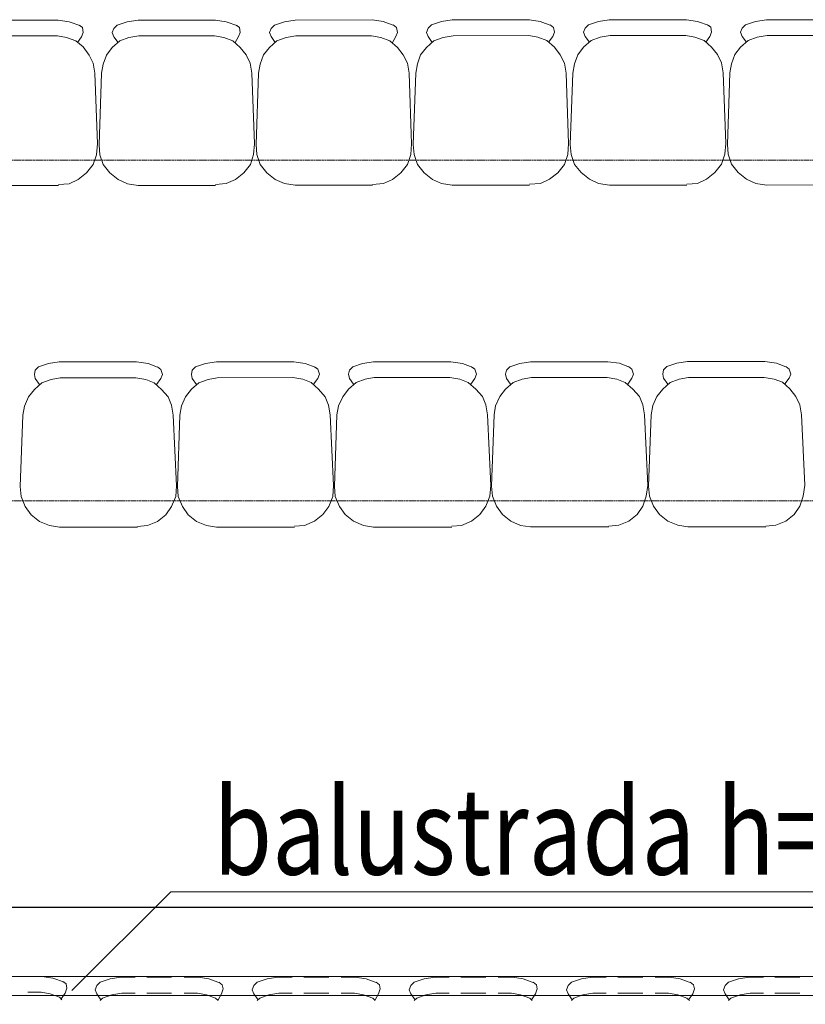
# Model space of a CAD drawing. Units: millimetres. Extents: x 710 to 441610, y 1810 to 31997.
# Drawn here: x 7130 to 7330, y 9473 to 9724 of the extents above; entities that cross this region are included whole.
import ezdxf

# ---------------------------------------------------------------- set-up
doc = ezdxf.new("R2010")
doc.units = ezdxf.units.MM
doc.header["$LTSCALE"] = 0.1
doc.linetypes.add('PUNKT2_S9', pattern=[0.01, 0, -0.01])
doc.linetypes.add('VERDECKT2_S2', pattern=[0.027, 0.02, -0.007])
for name, color, linetype, lineweight in [('A-linie widokowe', 8, 'Continuous', 5), ('A-Opisy', 8, 'Continuous', 20), ('A-Trybuny', 251, 'Continuous', 5), ('A-wymiar wew.', 8, 'Continuous', 5)]:
    doc.layers.add(name, color=color, linetype=linetype, lineweight=lineweight)
doc.styles.add('Arial Narrow', font='ARIALN.TTF', dxfattribs={"width": 0.7})
doc.styles.add('ARIALNARROW', font='ARIALN.TTF')
doc.dimstyles.new('DYBY 20', dxfattribs={"dimscale": 100, "dimtxt": 0.25, "dimasz": 0.15, "dimexe": 0, "dimexo": 0.3, "dimgap": 0.03, "dimtad": 1, "dimrnd": 0.5, "dimdsep": 46, "dimtxsty": 'Arial Narrow', "dimblk1": 'A', "dimblk2": 'A', "dimsah": 1, "dimcen": 0.01, "dimdle": 0.1, "dimse1": 1, "dimse2": 1, "dimclrd": 256, "dimclre": 256, "dimclrt": 256, "dimaunit": 1, "dimazin": 0, "dimtfac": 1, "dimtix": 1, "dimtmove": 2, "dimatfit": 3, "dimfxl": 0, "dimtolj": 1, "dimtzin": 0, "dimarcsym": 0})

# ---------------------------------------------------------------- blocks, each defined once
blk = doc.blocks.new('A')
at = {"color": 31}
for p, q in [((0, -1), (0, 1)), ((-0.354, -0.612), (0.354, 0.612)), ((-1, 0), (1, 0))]:
    blk.add_line(p, q, dxfattribs=at)
blk = doc.blocks.new('*D806')
at = {"layer": 'A-wymiar wew.', "lineweight": -2}
blk.add_line((6809.85, 9382.56), (8219.58, 9382.56), dxfattribs=at)
at = {"layer": 'DEFPOINTS', "color": 0}
for p in [(6794.85, 9475), (8234.58, 9443.08), (8234.58, 9382.56)]:
    blk.add_point(p, dxfattribs=at)
at = {"layer": 'A-wymiar wew.', "lineweight": -2, "xscale": 15, "yscale": 15, "zscale": 15, "rotation": 180}
blk.add_blockref('A', (6794.85, 9382.56), dxfattribs=at)
at = {"layer": 'A-wymiar wew.', "lineweight": -2, "xscale": 15, "yscale": 15, "zscale": 15}
blk.add_blockref('A', (8234.58, 9382.56), dxfattribs=at)
at = {"layer": 'A-wymiar wew.', "insert": (7514.71, 9398.33), "char_height": 25, "attachment_point": 5, "style": 'Arial Narrow'}
blk.add_mtext('\\A1;1440', dxfattribs=at)
blk = doc.blocks.new('*D831')
at = {"layer": 'A-wymiar wew.', "lineweight": -2}
blk.add_line((8220.58, 9497.49), (4675.57, 9497.49), dxfattribs=at)
at = {"layer": 'DEFPOINTS', "color": 0}
for p in [(4660.57, 9497.49), (8235.58, 9497.49), (4660.57, 9443.08)]:
    blk.add_point(p, dxfattribs=at)
at = {"layer": 'A-wymiar wew.', "lineweight": -2, "xscale": 15, "yscale": 15, "zscale": 15, "rotation": 180}
blk.add_blockref('A', (4660.57, 9497.49), dxfattribs=at)
at = {"layer": 'A-wymiar wew.', "lineweight": -2, "xscale": 15, "yscale": 15, "zscale": 15}
blk.add_blockref('A', (8235.58, 9497.49), dxfattribs=at)
at = {"layer": 'A-wymiar wew.', "insert": (6448.07, 9513.26), "char_height": 25, "attachment_point": 5, "style": 'Arial Narrow'}
blk.add_mtext('\\A1;3575', dxfattribs=at)

msp = doc.modelspace()

# ---------------------------------------------------------------- linework, layer by layer
at = {"layer": 'A-linie widokowe', "linetype": 'VERDECKT2_S2'}
for p, q in [((8095.406, 9687.95), (6964.574, 9687.95)), ((8095.406, 9601.072), (6964.574, 9601.072))]:
    msp.add_line(p, q, dxfattribs=at)
at = {"layer": 'A-linie widokowe', "linetype": 'Continuous'}
for p, q in [((7168.814, 9501.489), (7143.6, 9476.276)), ((7168.814, 9501.489), (7395.198, 9501.489)), ((8235.574, 9479.874), (6799.635, 9479.872)), ((8235.574, 9479.874), (6799.635, 9479.872)), ((8235.38, 9475.006), (6794.848, 9475.004)), ((8235.38, 9475.006), (6794.848, 9475.004))]:
    msp.add_line(p, q, dxfattribs=at)
at = {"layer": 'A-linie widokowe', "linetype": 'PUNKT2_S9'}
for p, q in [((8235.38, 9475.006), (6794.696, 9475.006)), ((6794.848, 9475.006), (8235.38, 9475.006))]:
    msp.add_line(p, q, dxfattribs=at)
at = {"layer": 'A-Trybuny', "linetype": 'Continuous'}
for p, q in [((7140.14, 9723.605), (7120.455, 9723.594)), ((7142.892, 9723.183), (7140.14, 9723.605)), ((7145.856, 9722.127), (7142.892, 9723.183)), ((7146.28, 9721.704), (7145.433, 9722.338)), ((7146.492, 9720.434), (7146.28, 9721.704)), ((7154.324, 9721.497), (7153.901, 9720.438)), ((7155.17, 9722.344), (7154.324, 9721.497)), ((7157.709, 9723.192), (7155.17, 9722.344)), ((7160.461, 9723.617), (7157.709, 9723.192)), ((7180.146, 9723.629), (7160.461, 9723.617)), ((7182.898, 9723.207), (7180.146, 9723.629)), ((7185.862, 9722.15), (7182.898, 9723.207)), ((7186.285, 9721.727), (7185.438, 9722.362)), ((7186.498, 9720.457), (7186.285, 9721.727)), ((7194.329, 9721.52), (7193.906, 9720.462)), ((7195.175, 9722.368), (7194.329, 9721.52)), ((7197.714, 9723.216), (7195.175, 9722.367)), ((7200.466, 9723.641), (7197.714, 9723.216)), ((7220.151, 9723.652), (7200.466, 9723.641)), ((7222.903, 9723.231), (7220.151, 9723.652)), ((7225.867, 9722.174), (7222.903, 9723.231)), ((7226.29, 9721.751), (7225.443, 9722.385)), ((7226.503, 9720.481), (7226.29, 9721.751)), ((7234.334, 9721.544), (7233.911, 9720.485)), ((7235.18, 9722.391), (7234.334, 9721.544)), ((7237.719, 9723.239), (7235.18, 9722.391)), ((7240.471, 9723.664), (7237.719, 9723.239)), ((7260.156, 9723.676), (7240.471, 9723.664)), ((7262.908, 9723.254), (7260.156, 9723.676)), ((7265.872, 9722.197), (7262.908, 9723.254)), ((7266.295, 9721.774), (7265.448, 9722.409)), ((7266.508, 9720.504), (7266.295, 9721.774)), ((7274.339, 9721.567), (7273.916, 9720.509)), ((7275.185, 9722.415), (7274.339, 9721.567)), ((7277.725, 9723.263), (7275.185, 9722.415)), ((7280.476, 9723.688), (7277.725, 9723.263)), ((7300.161, 9723.699), (7280.476, 9723.688)), ((7302.913, 9723.278), (7300.161, 9723.699)), ((7305.877, 9722.221), (7302.913, 9723.278)), ((7306.3, 9721.798), (7305.453, 9722.432)), ((7306.513, 9720.528), (7306.3, 9721.798)), ((7314.344, 9721.591), (7313.921, 9720.532)), ((7315.19, 9722.438), (7314.344, 9721.591)), ((7317.73, 9723.286), (7315.19, 9722.438)), ((7320.481, 9723.711), (7317.73, 9723.286)), ((7340.166, 9723.723), (7320.481, 9723.711)), ((7139.931, 9719.584), (7120.669, 9719.572)), ((7142.26, 9719.161), (7139.931, 9719.583)), ((7144.588, 9718.316), (7142.26, 9719.161)), ((7145.012, 9717.893), (7146.069, 9719.375)), ((7146.069, 9719.375), (7146.492, 9720.434)), ((7153.901, 9720.438), (7154.325, 9719.38)), ((7154.325, 9719.38), (7155.384, 9717.899)), ((7158.135, 9719.171), (7155.807, 9718.323)), ((7160.675, 9719.596), (7158.135, 9719.171)), ((7179.937, 9719.607), (7160.675, 9719.596)), ((7182.265, 9719.185), (7179.936, 9719.607)), ((7184.594, 9718.34), (7182.265, 9719.185)), ((7185.229, 9717.917), (7186.075, 9719.399)), ((7186.075, 9719.399), (7186.498, 9720.457)), ((7193.906, 9720.462), (7194.33, 9719.404)), ((7194.33, 9719.404), (7195.389, 9717.923)), ((7198.14, 9719.194), (7195.812, 9718.346)), ((7200.68, 9719.619), (7198.14, 9719.194)), ((7219.942, 9719.631), (7200.68, 9719.619)), ((7222.27, 9719.209), (7219.941, 9719.631)), ((7224.599, 9718.363), (7222.27, 9719.209)), ((7225.234, 9717.94), (7226.08, 9719.422)), ((7226.08, 9719.422), (7226.503, 9720.481)), ((7233.911, 9720.485), (7234.335, 9719.427)), ((7234.335, 9719.427), (7235.394, 9717.946)), ((7238.145, 9719.218), (7235.817, 9718.37)), ((7240.685, 9719.643), (7238.145, 9719.218)), ((7259.946, 9719.654), (7240.685, 9719.643)), ((7262.275, 9719.232), (7259.947, 9719.654)), ((7264.604, 9718.387), (7262.275, 9719.232)), ((7265.028, 9717.964), (7266.085, 9719.446)), ((7266.085, 9719.446), (7266.508, 9720.504)), ((7273.916, 9720.509), (7274.34, 9719.451)), ((7274.34, 9719.451), (7275.399, 9717.97)), ((7278.15, 9719.241), (7275.822, 9718.393)), ((7280.69, 9719.666), (7278.15, 9719.241)), ((7299.952, 9719.678), (7280.69, 9719.666)), ((7302.28, 9719.256), (7299.952, 9719.678)), ((7304.609, 9718.41), (7302.28, 9719.256)), ((7305.033, 9717.987), (7306.09, 9719.469)), ((7306.09, 9719.469), (7306.513, 9720.528)), ((7313.921, 9720.532), (7314.345, 9719.474)), ((7314.345, 9719.474), (7315.404, 9717.993)), ((7318.155, 9719.265), (7315.827, 9718.417)), ((7320.695, 9719.69), (7318.155, 9719.265)), ((7339.957, 9719.701), (7320.695, 9719.69)), ((7146.494, 9716.836), (7144.588, 9718.316)), ((7147.977, 9714.72), (7146.494, 9716.836)), ((7153.903, 9716.628), (7152.422, 9714.722)), ((7155.807, 9718.323), (7153.903, 9716.628)), ((7186.5, 9716.648), (7184.594, 9718.34)), ((7187.983, 9714.743), (7186.5, 9716.648)), ((7193.908, 9716.652), (7192.428, 9714.746)), ((7195.812, 9718.346), (7193.908, 9716.652)), ((7226.505, 9716.671), (7224.599, 9718.363)), ((7227.988, 9714.767), (7226.505, 9716.671)), ((7233.913, 9716.675), (7232.433, 9714.77)), ((7235.817, 9718.37), (7233.913, 9716.675)), ((7266.51, 9716.695), (7264.604, 9718.387)), ((7267.993, 9714.79), (7266.51, 9716.695)), ((7273.918, 9716.699), (7272.438, 9714.793)), ((7275.822, 9718.393), (7273.918, 9716.699)), ((7306.515, 9716.718), (7304.609, 9718.41)), ((7307.998, 9714.814), (7306.515, 9716.718)), ((7313.923, 9716.722), (7312.443, 9714.817)), ((7315.827, 9718.417), (7313.923, 9716.722)), ((7149.037, 9712.604), (7147.977, 9714.72)), ((7152.422, 9714.722), (7151.577, 9712.394)), ((7189.042, 9712.627), (7187.983, 9714.743)), ((7192.428, 9714.746), (7191.583, 9712.417)), ((7229.047, 9712.651), (7227.988, 9714.767)), ((7232.433, 9714.77), (7231.587, 9712.441)), ((7269.053, 9712.674), (7267.993, 9714.79)), ((7272.438, 9714.793), (7271.592, 9712.464)), ((7309.058, 9712.698), (7307.998, 9714.814)), ((7312.443, 9714.817), (7311.597, 9712.488)), ((7149.462, 9710.064), (7149.037, 9712.604)), ((7151.577, 9712.394), (7151.155, 9710.065)), ((7189.467, 9710.088), (7189.042, 9712.627)), ((7191.583, 9712.417), (7191.161, 9710.089)), ((7229.472, 9710.111), (7229.047, 9712.651)), ((7231.587, 9712.441), (7231.166, 9710.112)), ((7269.477, 9710.135), (7269.053, 9712.674)), ((7271.592, 9712.464), (7271.17, 9710.136)), ((7309.482, 9710.158), (7309.058, 9712.698)), ((7311.597, 9712.488), (7311.175, 9710.159)), ((7150.107, 9692.073), (7149.461, 9710.064)), ((7150.531, 9691.861), (7151.155, 9710.065)), ((7190.113, 9692.096), (7189.467, 9710.087)), ((7190.536, 9691.885), (7191.161, 9710.088)), ((7230.118, 9692.12), (7229.472, 9710.111)), ((7230.541, 9691.908), (7231.165, 9710.112)), ((7270.123, 9692.143), (7269.477, 9710.135)), ((7270.546, 9691.932), (7271.17, 9710.136)), ((7310.128, 9692.167), (7309.482, 9710.158)), ((7310.552, 9691.955), (7311.176, 9710.159)), ((7149.897, 9689.321), (7150.107, 9692.073)), ((7150.531, 9691.861), (7150.744, 9689.321)), ((7189.902, 9689.345), (7190.113, 9692.096)), ((7190.536, 9691.885), (7190.749, 9689.345)), ((7229.907, 9689.368), (7230.118, 9692.12)), ((7230.541, 9691.908), (7230.754, 9689.368)), ((7269.913, 9689.392), (7270.123, 9692.143)), ((7270.546, 9691.932), (7270.759, 9689.392)), ((7309.918, 9689.415), (7310.128, 9692.167)), ((7310.552, 9691.955), (7310.765, 9689.415)), ((7149.052, 9686.78), (7149.897, 9689.321)), ((7150.744, 9689.321), (7151.592, 9686.782)), ((7189.057, 9686.804), (7189.902, 9689.345)), ((7190.749, 9689.345), (7191.598, 9686.805)), ((7229.062, 9686.828), (7229.907, 9689.368)), ((7230.754, 9689.368), (7231.603, 9686.829)), ((7269.068, 9686.851), (7269.913, 9689.392)), ((7270.759, 9689.392), (7271.607, 9686.852)), ((7309.073, 9686.875), (7309.918, 9689.415)), ((7310.765, 9689.415), (7311.613, 9686.876)), ((7147.36, 9684.663), (7149.052, 9686.78)), ((7151.592, 9686.782), (7153.287, 9684.666)), ((7187.365, 9684.686), (7189.057, 9686.804)), ((7191.598, 9686.805), (7193.292, 9684.69)), ((7227.37, 9684.71), (7229.062, 9686.828)), ((7231.603, 9686.829), (7233.297, 9684.713)), ((7267.376, 9684.733), (7269.068, 9686.851)), ((7271.607, 9686.852), (7273.302, 9684.737)), ((7307.381, 9684.757), (7309.073, 9686.875)), ((7311.613, 9686.876), (7313.307, 9684.76)), ((7145.244, 9682.968), (7147.36, 9684.663)), ((7153.287, 9684.666), (7155.404, 9682.974)), ((7185.25, 9682.992), (7187.365, 9684.686)), ((7193.292, 9684.69), (7195.41, 9682.998)), ((7225.255, 9683.015), (7227.37, 9684.71)), ((7233.297, 9684.713), (7235.415, 9683.021)), ((7265.26, 9683.039), (7267.376, 9684.733)), ((7273.302, 9684.737), (7275.42, 9683.045)), ((7305.265, 9683.062), (7307.381, 9684.757)), ((7313.307, 9684.76), (7315.425, 9683.068)), ((7140.165, 9681.483), (7120.48, 9681.472)), ((7140.165, 9681.695), (7142.916, 9681.908)), ((7142.916, 9681.908), (7145.244, 9682.968)), ((7155.404, 9682.974), (7157.733, 9681.917)), ((7157.733, 9681.917), (7160.485, 9681.495)), ((7180.17, 9681.507), (7160.485, 9681.495)), ((7180.17, 9681.719), (7182.922, 9681.932)), ((7182.922, 9681.932), (7185.25, 9682.992)), ((7195.41, 9682.998), (7197.739, 9681.941)), ((7197.739, 9681.941), (7200.491, 9681.519)), ((7220.175, 9681.53), (7200.49, 9681.519)), ((7220.175, 9681.742), (7222.927, 9681.956)), ((7222.927, 9681.956), (7225.255, 9683.015)), ((7235.415, 9683.021), (7237.744, 9681.964)), ((7237.744, 9681.964), (7240.496, 9681.542)), ((7260.181, 9681.554), (7240.496, 9681.542)), ((7260.181, 9681.766), (7262.932, 9681.979)), ((7262.932, 9681.979), (7265.26, 9683.039)), ((7275.42, 9683.045), (7277.749, 9681.988)), ((7277.749, 9681.988), (7280.501, 9681.566)), ((7300.186, 9681.577), (7280.501, 9681.566)), ((7300.186, 9681.789), (7302.937, 9682.003)), ((7302.937, 9682.003), (7305.265, 9683.062)), ((7315.425, 9683.068), (7317.754, 9682.011)), ((7317.754, 9682.011), (7320.506, 9681.589)), ((7340.191, 9681.601), (7320.506, 9681.589)), ((7140.402, 9636.484), (7137.651, 9636.059)), ((7160.087, 9636.495), (7140.402, 9636.484)), ((7163.051, 9636.073), (7160.087, 9636.495)), ((7180.407, 9636.507), (7177.656, 9636.082)), ((7200.092, 9636.519), (7180.407, 9636.507)), ((7203.056, 9636.097), (7200.092, 9636.518)), ((7220.412, 9636.531), (7217.661, 9636.106)), ((7240.097, 9636.542), (7220.412, 9636.531)), ((7243.06, 9636.12), (7240.097, 9636.542)), ((7260.417, 9636.554), (7257.666, 9636.129)), ((7280.102, 9636.566), (7260.417, 9636.554)), ((7283.066, 9636.144), (7280.102, 9636.566)), ((7285.818, 9635.087), (7283.066, 9636.144)), ((7297.671, 9636.153), (7295.131, 9635.305)), ((7300.422, 9636.578), (7297.671, 9636.153)), ((7320.107, 9636.589), (7300.422, 9636.578)), ((7323.071, 9636.167), (7320.107, 9636.589)), ((7325.823, 9635.111), (7323.071, 9636.167)), ((7134.265, 9634.363), (7134.054, 9633.305)), ((7135.111, 9635.21), (7134.265, 9634.363)), ((7137.651, 9636.059), (7135.111, 9635.21)), ((7165.803, 9635.017), (7163.051, 9636.073)), ((7166.226, 9634.594), (7165.379, 9635.228)), ((7166.65, 9633.324), (7166.226, 9634.594)), ((7174.27, 9634.387), (7174.059, 9633.328)), ((7175.116, 9635.234), (7174.27, 9634.387)), ((7177.656, 9636.082), (7175.116, 9635.234)), ((7205.808, 9635.04), (7203.056, 9636.097)), ((7206.232, 9634.617), (7205.385, 9635.252)), ((7206.656, 9633.347), (7206.232, 9634.617)), ((7214.275, 9634.41), (7214.064, 9633.352)), ((7215.121, 9635.257), (7214.275, 9634.41)), ((7217.661, 9636.106), (7215.121, 9635.257)), ((7245.813, 9635.064), (7243.06, 9636.12)), ((7246.237, 9634.641), (7245.39, 9635.275)), ((7246.661, 9633.371), (7246.237, 9634.641)), ((7254.28, 9634.434), (7254.069, 9633.375)), ((7255.126, 9635.281), (7254.28, 9634.434)), ((7257.666, 9636.129), (7255.126, 9635.281)), ((7286.242, 9634.664), (7285.395, 9635.299)), ((7286.666, 9633.394), (7286.242, 9634.664)), ((7294.285, 9634.457), (7294.074, 9633.399)), ((7295.131, 9635.304), (7294.285, 9634.457)), ((7326.247, 9634.688), (7325.399, 9635.322)), ((7326.671, 9633.418), (7326.247, 9634.688)), ((7134.054, 9633.305), (7134.266, 9632.246)), ((7135.96, 9631.189), (7134.056, 9629.495)), ((7134.266, 9632.246), (7135.325, 9630.765)), ((7138.288, 9632.037), (7135.96, 9631.189)), ((7140.616, 9632.462), (7138.288, 9632.037)), ((7159.877, 9632.473), (7140.616, 9632.462)), ((7162.418, 9632.051), (7159.878, 9632.473)), ((7164.535, 9631.206), (7162.418, 9632.051)), ((7166.441, 9629.514), (7164.535, 9631.206)), ((7165.17, 9630.783), (7166.228, 9632.265)), ((7166.228, 9632.265), (7166.65, 9633.324)), ((7174.059, 9633.328), (7174.271, 9632.27)), ((7175.965, 9631.213), (7174.061, 9629.518)), ((7174.271, 9632.27), (7175.33, 9630.789)), ((7178.293, 9632.061), (7175.965, 9631.213)), ((7180.621, 9632.485), (7178.293, 9632.061)), ((7199.883, 9632.497), (7180.621, 9632.485)), ((7202.423, 9632.075), (7199.883, 9632.497)), ((7204.54, 9631.229), (7202.423, 9632.075)), ((7206.446, 9629.537), (7204.54, 9631.229)), ((7205.176, 9630.806), (7206.233, 9632.289)), ((7206.233, 9632.289), (7206.656, 9633.347)), ((7214.064, 9633.352), (7214.276, 9632.293)), ((7215.97, 9631.236), (7214.066, 9629.542)), ((7214.276, 9632.293), (7215.335, 9630.812)), ((7218.298, 9632.084), (7215.97, 9631.236)), ((7220.626, 9632.509), (7218.298, 9632.084)), ((7239.888, 9632.52), (7220.626, 9632.509)), ((7242.428, 9632.098), (7239.888, 9632.52)), ((7244.545, 9631.253), (7242.428, 9632.098)), ((7246.451, 9629.561), (7244.545, 9631.253)), ((7245.181, 9630.83), (7246.238, 9632.312)), ((7246.238, 9632.312), (7246.661, 9633.371)), ((7254.069, 9633.375), (7254.281, 9632.317)), ((7255.975, 9631.26), (7254.071, 9629.565)), ((7254.281, 9632.317), (7255.34, 9630.836)), ((7258.303, 9632.108), (7255.975, 9631.26)), ((7260.631, 9632.533), (7258.303, 9632.108)), ((7279.893, 9632.544), (7260.631, 9632.533)), ((7282.433, 9632.122), (7279.893, 9632.544)), ((7284.55, 9631.277), (7282.433, 9632.122)), ((7286.456, 9629.584), (7284.55, 9631.277)), ((7285.185, 9630.853), (7286.243, 9632.336)), ((7286.243, 9632.336), (7286.666, 9633.394)), ((7294.074, 9633.399), (7294.286, 9632.341)), ((7295.98, 9631.283), (7294.076, 9629.589)), ((7294.286, 9632.341), (7295.346, 9630.859)), ((7298.308, 9632.131), (7295.98, 9631.283)), ((7300.636, 9632.556), (7298.308, 9632.131)), ((7319.898, 9632.567), (7300.636, 9632.556)), ((7322.438, 9632.145), (7319.898, 9632.567)), ((7324.555, 9631.3), (7322.438, 9632.145)), ((7326.461, 9629.608), (7324.555, 9631.3)), ((7325.19, 9630.877), (7326.248, 9632.359)), ((7326.248, 9632.359), (7326.671, 9633.418)), ((7134.056, 9629.495), (7132.575, 9627.589)), ((7168.136, 9627.61), (7166.441, 9629.514)), ((7174.061, 9629.518), (7172.58, 9627.612)), ((7208.141, 9627.633), (7206.446, 9629.537)), ((7214.066, 9629.542), (7212.586, 9627.636)), ((7248.146, 9627.657), (7246.451, 9629.561)), ((7254.071, 9629.565), (7252.591, 9627.659)), ((7288.151, 9627.68), (7286.456, 9629.584)), ((7294.076, 9629.589), (7292.596, 9627.683)), ((7327.944, 9627.704), (7326.461, 9629.608)), ((7132.575, 9627.589), (7131.518, 9625.26)), ((7168.984, 9625.494), (7168.136, 9627.61)), ((7172.58, 9627.612), (7171.523, 9625.283)), ((7208.989, 9625.517), (7208.141, 9627.633)), ((7212.586, 9627.636), (7211.529, 9625.307)), ((7248.993, 9625.541), (7248.146, 9627.657)), ((7252.591, 9627.659), (7251.534, 9625.33)), ((7288.999, 9625.564), (7288.151, 9627.68)), ((7292.596, 9627.683), (7291.539, 9625.354)), ((7329.004, 9625.588), (7327.944, 9627.704)), ((7131.518, 9625.26), (7131.097, 9622.931)), ((7169.408, 9622.954), (7168.984, 9625.494)), ((7171.523, 9625.283), (7171.101, 9622.955)), ((7209.413, 9622.977), (7208.989, 9625.517)), ((7211.529, 9625.307), (7211.107, 9622.978)), ((7249.418, 9623.001), (7248.993, 9625.541)), ((7251.534, 9625.33), (7251.112, 9623.002)), ((7289.424, 9623.024), (7288.999, 9625.564)), ((7291.539, 9625.354), (7291.117, 9623.025)), ((7329.429, 9623.048), (7329.004, 9625.588)), ((7130.472, 9604.728), (7131.096, 9622.931)), ((7170.266, 9604.962), (7169.408, 9622.954)), ((7170.477, 9604.751), (7171.101, 9622.955)), ((7210.271, 9604.986), (7209.413, 9622.977)), ((7210.483, 9604.775), (7211.107, 9622.978)), ((7250.275, 9605.01), (7249.418, 9623.001)), ((7250.487, 9604.798), (7251.112, 9623.002)), ((7290.281, 9605.033), (7289.424, 9623.024)), ((7290.492, 9604.822), (7291.117, 9623.025)), ((7330.286, 9605.057), (7329.429, 9623.048)), ((7130.472, 9604.728), (7130.685, 9602.188)), ((7170.055, 9602.211), (7170.265, 9604.963)), ((7170.477, 9604.751), (7170.69, 9602.211)), ((7210.061, 9602.234), (7210.271, 9604.986)), ((7210.483, 9604.775), (7210.696, 9602.235)), ((7250.066, 9602.258), (7250.276, 9605.01)), ((7250.487, 9604.798), (7250.701, 9602.258)), ((7289.859, 9602.281), (7290.281, 9605.033)), ((7290.492, 9604.822), (7290.706, 9602.282)), ((7329.864, 9602.305), (7330.286, 9605.057)), ((7130.685, 9602.188), (7131.745, 9599.648)), ((7168.998, 9599.67), (7170.055, 9602.211)), ((7170.69, 9602.211), (7171.75, 9599.672)), ((7209.004, 9599.694), (7210.061, 9602.234)), ((7210.696, 9602.235), (7211.756, 9599.695)), ((7249.009, 9599.717), (7250.066, 9602.258)), ((7250.701, 9602.258), (7251.76, 9599.719)), ((7289.014, 9599.741), (7289.859, 9602.281)), ((7290.706, 9602.282), (7291.765, 9599.742)), ((7329.019, 9599.764), (7329.864, 9602.305)), ((7131.745, 9599.648), (7133.228, 9597.533)), ((7167.518, 9597.553), (7168.998, 9599.67)), ((7171.75, 9599.672), (7173.233, 9597.556)), ((7207.523, 9597.576), (7209.004, 9599.694)), ((7211.756, 9599.695), (7213.238, 9597.58)), ((7247.528, 9597.6), (7249.009, 9599.717)), ((7251.76, 9599.719), (7253.243, 9597.603)), ((7287.533, 9597.623), (7289.014, 9599.741)), ((7291.765, 9599.742), (7293.248, 9597.627)), ((7327.539, 9597.647), (7329.019, 9599.764)), ((7133.228, 9597.533), (7135.346, 9595.84)), ((7165.402, 9595.858), (7167.518, 9597.553)), ((7173.233, 9597.556), (7175.351, 9595.864)), ((7205.408, 9595.882), (7207.523, 9597.576)), ((7213.238, 9597.58), (7215.356, 9595.888)), ((7245.413, 9595.905), (7247.528, 9597.6)), ((7253.243, 9597.603), (7255.361, 9595.911)), ((7285.418, 9595.929), (7287.533, 9597.623)), ((7293.248, 9597.627), (7295.366, 9595.935)), ((7325.423, 9595.952), (7327.539, 9597.647)), ((7135.346, 9595.84), (7137.886, 9594.784)), ((7137.886, 9594.784), (7140.427, 9594.362)), ((7160.323, 9594.373), (7140.427, 9594.362)), ((7160.323, 9594.585), (7162.863, 9594.798)), ((7162.863, 9594.798), (7165.402, 9595.858)), ((7175.351, 9595.864), (7177.891, 9594.807)), ((7177.891, 9594.807), (7180.432, 9594.385)), ((7200.329, 9594.397), (7180.432, 9594.385)), ((7200.328, 9594.609), (7202.868, 9594.822)), ((7202.868, 9594.822), (7205.408, 9595.882)), ((7215.356, 9595.888), (7217.897, 9594.831)), ((7217.897, 9594.831), (7220.437, 9594.409)), ((7240.334, 9594.42), (7220.437, 9594.409)), ((7240.333, 9594.632), (7242.873, 9594.845)), ((7242.873, 9594.845), (7245.413, 9595.905)), ((7255.361, 9595.911), (7257.902, 9594.854)), ((7257.902, 9594.854), (7260.442, 9594.432)), ((7280.339, 9594.444), (7260.442, 9594.432)), ((7280.338, 9594.656), (7282.878, 9594.869)), ((7282.878, 9594.869), (7285.418, 9595.929)), ((7295.366, 9595.935), (7297.907, 9594.878)), ((7297.907, 9594.878), (7300.447, 9594.456)), ((7320.344, 9594.467), (7300.447, 9594.456)), ((7320.344, 9594.679), (7322.884, 9594.892)), ((7322.884, 9594.892), (7325.423, 9595.952)), ((7135.982, 9479.872), (7132.383, 9479.872)), ((7138.733, 9479.449), (7135.982, 9479.872)), ((7141.697, 9478.391), (7138.733, 9479.449)), ((7142.12, 9477.967), (7141.273, 9478.602)), ((7150.798, 9478.391), (7149.952, 9477.544)), ((7153.338, 9479.238), (7150.798, 9478.391)), ((7156.09, 9479.661), (7153.338, 9479.238)), ((7159.688, 9479.661), (7156.09, 9479.661)), ((7169.002, 9479.661), (7162.652, 9479.661)), ((7175.775, 9479.661), (7172.176, 9479.661)), ((7178.526, 9479.238), (7175.775, 9479.661)), ((7181.49, 9478.179), (7178.526, 9479.238)), ((7181.913, 9477.756), (7181.067, 9478.391)), ((7190.803, 9478.391), (7189.956, 9477.544)), ((7193.343, 9479.238), (7190.803, 9478.391)), ((7196.095, 9479.661), (7193.343, 9479.238)), ((7199.693, 9479.661), (7196.095, 9479.661)), ((7209.007, 9479.661), (7202.657, 9479.661)), ((7215.78, 9479.661), (7212.181, 9479.661)), ((7218.532, 9479.238), (7215.78, 9479.661)), ((7221.495, 9478.179), (7218.532, 9479.238)), ((7221.918, 9477.756), (7221.072, 9478.391)), ((7230.808, 9478.391), (7229.961, 9477.544)), ((7233.348, 9479.238), (7230.808, 9478.391)), ((7236.1, 9479.661), (7233.348, 9479.238)), ((7239.698, 9479.661), (7236.1, 9479.661)), ((7249.012, 9479.661), (7242.662, 9479.661)), ((7255.785, 9479.661), (7252.187, 9479.661)), ((7258.537, 9479.238), (7255.785, 9479.661)), ((7261.5, 9478.179), (7258.537, 9479.238)), ((7261.923, 9477.756), (7261.077, 9478.391)), ((7270.814, 9478.391), (7269.967, 9477.544)), ((7273.354, 9479.238), (7270.814, 9478.391)), ((7276.105, 9479.661), (7273.354, 9479.238)), ((7279.704, 9479.661), (7276.105, 9479.661)), ((7289.017, 9479.661), (7282.667, 9479.661)), ((7295.79, 9479.661), (7292.192, 9479.661)), ((7298.542, 9479.238), (7295.79, 9479.661)), ((7301.505, 9478.179), (7298.542, 9479.238)), ((7301.928, 9477.756), (7301.082, 9478.391)), ((7310.818, 9478.391), (7309.972, 9477.544)), ((7313.358, 9479.238), (7310.818, 9478.391)), ((7316.11, 9479.661), (7313.358, 9479.238)), ((7319.709, 9479.661), (7316.11, 9479.661)), ((7329.022, 9479.661), (7322.672, 9479.661)), ((7135.77, 9475.851), (7132.384, 9475.851)), ((7138.099, 9475.427), (7135.77, 9475.851)), ((7140.85, 9474.157), (7141.908, 9475.639)), ((7141.908, 9475.639), (7142.332, 9476.909)), ((7142.332, 9476.909), (7142.12, 9477.967)), ((7149.952, 9477.544), (7149.528, 9476.486)), ((7149.528, 9476.486), (7149.952, 9475.428)), ((7156.301, 9475.639), (7153.761, 9475.216)), ((7159.688, 9475.639), (7156.302, 9475.639)), ((7169.002, 9475.639), (7162.652, 9475.639)), ((7175.563, 9475.639), (7172.177, 9475.639)), ((7177.892, 9475.216), (7175.563, 9475.639)), ((7181.702, 9475.428), (7182.125, 9476.698)), ((7182.125, 9476.698), (7181.913, 9477.756)), ((7189.956, 9477.544), (7189.533, 9476.486)), ((7189.533, 9476.486), (7189.956, 9475.428)), ((7196.307, 9475.639), (7193.767, 9475.216)), ((7199.693, 9475.639), (7196.307, 9475.639)), ((7209.007, 9475.639), (7202.657, 9475.639)), ((7215.568, 9475.639), (7212.182, 9475.639)), ((7217.897, 9475.216), (7215.568, 9475.639)), ((7221.707, 9475.428), (7222.13, 9476.698)), ((7222.13, 9476.698), (7221.918, 9477.756)), ((7229.961, 9477.544), (7229.538, 9476.486)), ((7229.538, 9476.486), (7229.961, 9475.428)), ((7236.312, 9475.639), (7233.772, 9475.216)), ((7239.698, 9475.639), (7236.312, 9475.639)), ((7249.012, 9475.639), (7242.662, 9475.639)), ((7255.573, 9475.639), (7252.187, 9475.639)), ((7257.902, 9475.216), (7255.573, 9475.639)), ((7261.712, 9475.428), (7262.135, 9476.698)), ((7262.135, 9476.698), (7261.923, 9477.756)), ((7269.967, 9477.544), (7269.544, 9476.486)), ((7269.544, 9476.486), (7269.967, 9475.428)), ((7276.317, 9475.64), (7273.777, 9475.216)), ((7279.704, 9475.64), (7276.317, 9475.64)), ((7289.017, 9475.64), (7282.667, 9475.64)), ((7295.579, 9475.64), (7292.192, 9475.64)), ((7297.907, 9475.216), (7295.579, 9475.639)), ((7301.717, 9475.428), (7302.14, 9476.698)), ((7302.14, 9476.698), (7301.928, 9477.756)), ((7309.972, 9477.544), (7309.548, 9476.486)), ((7309.548, 9476.486), (7309.972, 9475.428)), ((7316.322, 9475.64), (7313.782, 9475.216)), ((7319.709, 9475.64), (7316.322, 9475.64)), ((7329.022, 9475.64), (7322.672, 9475.64)), ((7140.427, 9474.581), (7138.099, 9475.427)), ((7141.062, 9473.946), (7140.427, 9474.581)), ((7149.952, 9475.428), (7151.01, 9473.946)), ((7151.433, 9474.369), (7150.798, 9473.734)), ((7153.761, 9475.216), (7151.433, 9474.369)), ((7180.22, 9474.369), (7177.892, 9475.216)), ((7180.855, 9473.734), (7180.22, 9474.369)), ((7180.855, 9473.946), (7181.702, 9475.428)), ((7189.956, 9475.428), (7191.015, 9473.946)), ((7191.438, 9474.369), (7190.803, 9473.734)), ((7193.767, 9475.216), (7191.438, 9474.369)), ((7220.225, 9474.369), (7217.897, 9475.216)), ((7220.86, 9473.734), (7220.225, 9474.369)), ((7220.86, 9473.946), (7221.707, 9475.428)), ((7229.961, 9475.428), (7231.02, 9473.946)), ((7231.443, 9474.369), (7230.808, 9473.734)), ((7233.772, 9475.216), (7231.443, 9474.369)), ((7260.23, 9474.369), (7257.902, 9475.216)), ((7260.865, 9473.734), (7260.23, 9474.369)), ((7260.653, 9473.946), (7261.712, 9475.428)), ((7269.967, 9475.428), (7271.025, 9473.946)), ((7271.448, 9474.37), (7270.813, 9473.735)), ((7273.777, 9475.216), (7271.448, 9474.37)), ((7300.235, 9474.369), (7297.907, 9475.216)), ((7300.87, 9473.734), (7300.235, 9474.369)), ((7300.658, 9473.946), (7301.717, 9475.428)), ((7309.972, 9475.428), (7311.03, 9473.946)), ((7311.453, 9474.37), (7310.818, 9473.735)), ((7313.782, 9475.216), (7311.453, 9474.37))]:
    msp.add_line(p, q, dxfattribs=at)

# ---------------------------------------------------------------- texts
at = {"layer": 'A-Opisy', "style": 'ARIALNARROW', "width": 0.81}
msp.add_text('balustrada\xa0h=1,1\xa0m', height=22, dxfattribs=at).set_placement((7179.569, 9505.841))

# ---------------------------------------------------------------- dimensions: what is measured, and where the dimension line sits
at = {"layer": 'A-wymiar wew.', "color": 31}
dim = msp.add_linear_dim(base=(4660.574, 9497.493), p1=(8235.576, 9497.493), p2=(4660.574, 9443.082), dimstyle='DYBY 20', dxfattribs=at)
dim.commit()
dim.dimension.update_dxf_attribs({"geometry": '*D831', "text_midpoint": (6448.075, 9513.258)})
dim = msp.add_linear_dim(base=(8234.576, 9382.561), p1=(6794.848, 9475.004), p2=(8234.576, 9443.082), text='1440', dimstyle='DYBY 20', dxfattribs=at)
dim.commit()
dim.dimension.update_dxf_attribs({"geometry": '*D806', "text_midpoint": (7514.712, 9398.325)})

doc.saveas('drawing.dxf')
